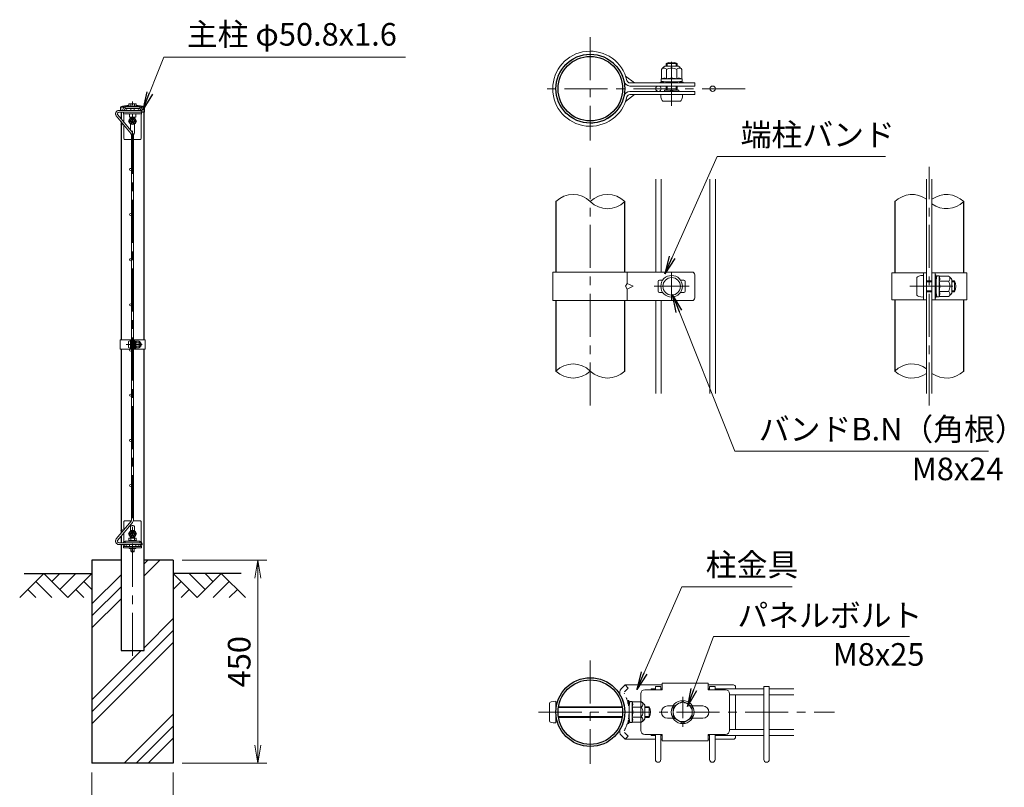
# Model space of a CAD drawing. Units: millimetres. Extents: x 0 to 8400, y 0 to 5940.
# Drawn here: x 4027 to 6205, y 2561 to 4260 of the extents above; entities that cross this region are included whole.
import ezdxf

# ---------------------------------------------------------------- set-up
doc = ezdxf.new("R2010")
doc.units = ezdxf.units.MM
doc.header["$LTSCALE"] = 3
doc.header["$MEASUREMENT"] = 0
doc.header["$PDMODE"] = 35
doc.linetypes.add('CENTER', pattern=[50.8, 31.75, -6.35, 6.35, -6.35])
doc.linetypes.add('DASHED', pattern=[19.05, 12.7, -6.35])
for name, color, linetype in [('D-BGD', 7, 'Continuous'), ('D-STR1', 1, 'Continuous'), ('D-STR4', 7, 'Continuous')]:
    doc.layers.add(name, color=color, linetype=linetype)
for name, color, linetype, lineweight in [('D-BMK', 2, 'CENTER', 13), ('D-DCR-HCH', 7, 'Continuous', 13), ('D-STR-DIM', 7, 'Continuous', 13), ('D-STR-TXT', 7, 'Continuous', 13), ('D-STR2', 7, 'Continuous', 13), ('D-STR3', 3, 'Continuous', 13)]:
    doc.layers.add(name, color=color, linetype=linetype, lineweight=lineweight)
doc.styles.add('ゴシック', font='txt')
doc.dimstyles.new('STYLE', dxfattribs={"dimscale": 20, "dimtxt": 2.5, "dimasz": 2, "dimexe": 1, "dimexo": 1, "dimgap": 0.8, "dimtad": 1, "dimdsep": 46, "dimtxsty": 'ゴシック', "dimblk": 'OPEN', "dimcen": 1e-08, "dimclrd": 256, "dimclre": 256, "dimclrt": 256, "dimadec": 0, "dimazin": 2, "dimtfac": 1, "dimtmove": 2, "dimatfit": 3, "dimldrblk": 'OPEN', "dimfxl": 0, "dimtolj": 1, "dimtzin": 0, "dimlwd": -1, "dimlwe": -1, "dimarcsym": 0})

# ---------------------------------------------------------------- blocks, each defined once
blk = doc.blocks.new('_Open')
at = {"color": 0, "linetype": 'ByBlock', "lineweight": -2}
for p, q in [((-1, 0.167), (0, 0)), ((-1, -0.167), (0, 0)), ((0, 0), (-1, 0))]:
    blk.add_line(p, q, dxfattribs=at)
blk = doc.blocks.new('*D4')
at = {"layer": 'D-STR-DIM'}
for p, q in [((4186.5, 2594), (4186.5, 2447.3)), ((4366.5, 2594), (4366.5, 2447.3)), ((4226.5, 2467.3), (4326.5, 2467.3))]:
    blk.add_line(p, q, dxfattribs=at)
at = {"layer": 'Defpoints', "color": 0}
for p in [(4186.5, 2614), (4366.5, 2614), (4366.5, 2467.3)]:
    blk.add_point(p, dxfattribs=at)
at = {"layer": 'D-STR-DIM', "xscale": 40, "yscale": 40, "zscale": 40, "rotation": 180}
blk.add_blockref('_Open', (4186.5, 2467.3), dxfattribs=at)
at = {"layer": 'D-STR-DIM', "xscale": 40, "yscale": 40, "zscale": 40}
blk.add_blockref('_Open', (4366.5, 2467.3), dxfattribs=at)
at = {"layer": 'D-STR-DIM', "insert": (4276.5, 2508.3), "char_height": 50, "attachment_point": 5, "style": 'ゴシック'}
blk.add_mtext('\\A1;180', dxfattribs=at)
blk = doc.blocks.new('*D5')
at = {"layer": 'D-STR-DIM'}
for p, q in [((4386.5, 3064), (4573.5, 3064)), ((4553.5, 2654), (4553.5, 3024)), ((4386.5, 2614), (4573.5, 2614))]:
    blk.add_line(p, q, dxfattribs=at)
at = {"layer": 'Defpoints', "color": 0}
for p in [(4366.5, 3064), (4553.5, 3064), (4366.5, 2614)]:
    blk.add_point(p, dxfattribs=at)
at = {"layer": 'D-STR-DIM', "xscale": 40, "yscale": 40, "zscale": 40}
for p, rotation in [((4553.5, 3064), 90), ((4553.5, 2614), 270)]:
    blk.add_blockref('_Open', p, dxfattribs=dict(at, rotation=rotation))
at = {"layer": 'D-STR-DIM', "insert": (4512.5, 2839), "char_height": 50, "attachment_point": 5, "rotation": 90, "style": 'ゴシック'}
blk.add_mtext('\\A1;450', dxfattribs=at)

msp = doc.modelspace()

# ---------------------------------------------------------------- hatches: boundary and pattern name
at = {"layer": 'D-DCR-HCH'}
h = msp.add_hatch(dxfattribs=at)
h.set_pattern_fill('PLAST', color=256, scale=600, angle=45)
h.paths.add_polyline_path([(4366.528, 3063.98), (4301.928, 3063.98), (4301.928, 2863.98), (4251.128, 2863.98), (4251.128, 3063.98), (4186.528, 3063.98), (4186.528, 2613.98), (4366.528, 2613.98)])

# ---------------------------------------------------------------- linework, layer by layer
at = {"layer": 'D-BGD'}
for p, q in [((4036.528, 3033.98), (4186.528, 3033.98)), ((4516.528, 3033.98), (4366.528, 3033.98))]:
    msp.add_line(p, q, dxfattribs=at)
at = {"layer": 'D-BMK'}
for p, q in [((5289.318, 4221.871), (5289.318, 3993.271)), ((5469.317, 4071.786), (5469.318, 4176.252)), ((5469.318, 4069.492), (5469.318, 4173.957)), ((5632.218, 4107.571), (5175.018, 4107.571)), ((4276.528, 2851.98), (4276.528, 4078.98)), ((4266.838, 4035.98), (4286.218, 4035.98)), ((5289.318, 3405.887), (5289.318, 3932.387)), ((6039.321, 3405.887), (6039.321, 3934.255)), ((5469.318, 3700.071), (5469.318, 3640.071)), ((5430.318, 3670.071), (5508.318, 3670.071)), ((5996.061, 3670.071), (6103.281, 3670.071)), ((4262.108, 3541.23), (4297.848, 3541.23)), ((4266.838, 3121.98), (4286.218, 3121.98)), ((5289.318, 2841.722), (5289.318, 2613.122)), ((5175.018, 2727.422), (5829.318, 2727.422))]:
    msp.add_line(p, q, dxfattribs=at)
at = {"layer": 'D-BMK', "ltscale": 0.5}
msp.add_line((5493.745, 2761.546), (5493.745, 2693.297), dxfattribs=at)
at = {"layer": 'D-DCR-HCH'}
for p, q in [((4080.104, 3033.98), (4026.892, 2980.768)), ((4080.104, 3033.98), (4133.316, 2980.768)), ((4097.842, 3016.242), (4115.579, 3033.98)), ((4115.579, 2998.505), (4151.054, 3033.98)), ((4133.316, 2980.768), (4186.528, 3033.98)), ((4419.74, 2980.768), (4366.528, 3033.98)), ((4437.478, 2998.505), (4402.003, 3033.98)), ((4472.952, 3033.98), (4419.74, 2980.768)), ((4455.308, 3016.15), (4437.478, 3033.98)), ((4472.952, 3033.98), (4526.164, 2980.768)), ((4062.367, 3016.242), (4098.004, 2980.768)), ((4168.791, 3016.242), (4186.528, 2998.586)), ((4384.266, 3016.242), (4366.528, 2998.586)), ((4490.69, 3016.242), (4455.052, 2980.768)), ((4044.63, 2998.505), (4062.448, 2980.768)), ((4151.054, 2998.505), (4168.872, 2980.768)), ((4402.003, 2998.505), (4384.184, 2980.768)), ((4508.427, 2998.505), (4490.608, 2980.768))]:
    msp.add_line(p, q, dxfattribs=at)
at = {"layer": 'D-STR-DIM'}
for centre, start, end in [((5251.218, 3819.229), 45.181459, 134.818541), ((5327.418, 3819.229), 45.181459, 134.818541), ((5327.418, 3895.913), 225.181459, 314.818541), ((6001.221, 3819.229), 53.568478, 134.818541), ((6077.421, 3819.229), 45.181459, 126.431522), ((6077.421, 3895.913), 233.568478, 314.818541), ((5251.218, 3444.229), 45.181459, 134.818541), ((6001.221, 3444.229), 53.568478, 134.818541), ((5251.218, 3520.913), 225.181459, 314.818541), ((5327.418, 3520.913), 225.181459, 314.818541), ((6001.221, 3520.913), 225.181459, 306.431522), ((6077.421, 3520.913), 233.568478, 314.818541)]:
    msp.add_arc(centre, 54.053, start, end, dxfattribs=at)
at = {"layer": 'D-STR1'}
for p, q in [((4258.644, 4066.98), (4249.928, 4066.98)), ((4249.928, 4066.98), (4249.928, 4059.48)), ((4251.128, 4055.48), (4251.128, 4040.862)), ((4303.128, 4066.98), (4294.413, 4066.98)), ((4303.128, 4055.98), (4295.528, 4055.98)), ((4301.928, 3551.23), (4301.928, 4055.98)), ((4303.128, 4055.98), (4303.128, 4066.98)), ((4251.128, 4034.639), (4251.128, 3551.23)), ((5213.118, 3857.571), (5213.118, 3701.571)), ((5365.518, 3701.571), (5365.518, 3857.571)), ((5963.121, 3857.571), (5963.121, 3700.071)), ((6115.521, 3700.071), (6115.521, 3857.571)), ((5213.118, 3638.571), (5213.118, 3482.571)), ((5365.518, 3482.571), (5365.518, 3638.571)), ((5963.121, 3640.071), (5963.121, 3482.571)), ((6115.521, 3482.571), (6115.521, 3640.071)), ((4251.128, 3531.23), (4251.128, 3123.321)), ((4301.928, 2863.98), (4301.928, 3531.23)), ((4251.128, 3117.098), (4251.128, 3102.48)), ((4251.128, 3098.48), (4251.128, 2863.98)), ((4251.128, 2863.98), (4301.928, 2863.98))]:
    msp.add_line(p, q, dxfattribs=at)
for centre, radius in [((5289.318, 4107.571), 76.2), ((5289.318, 4107.571), 71.4), ((5289.318, 2727.422), 76.2), ((5289.318, 2727.422), 71.4)]:
    msp.add_circle(centre, radius, dxfattribs=at)
for start, end in [(93.889017, 102.869478), (77.130522, 86.110983)]:
    msp.add_arc((4276.528, 3950.553), 119.427, start, end, dxfattribs=at)
at = {"layer": 'D-STR2'}
for p, q in [((4295.528, 4059.48), (4246.368, 4059.48)), ((4295.528, 4055.48), (4246.368, 4055.48)), ((4295.528, 4055.48), (4295.528, 4059.48)), ((4273.592, 4007.867), (4240.623, 4047.159)), ((4276.657, 4010.438), (4243.687, 4049.73)), ((4274.528, 4005.296), (4274.528, 3152.664)), ((4278.528, 4005.296), (4278.528, 3152.664)), ((5434.068, 3701.571), (5434.068, 3907.571)), ((5446.068, 3701.571), (5446.068, 3907.571)), ((5554.068, 3432.571), (5554.068, 3907.571)), ((5566.068, 3432.571), (5566.068, 3907.571)), ((6033.321, 3907.571), (6033.321, 3432.571)), ((6045.321, 3907.571), (6045.321, 3432.571)), ((5434.068, 3432.571), (5434.068, 3638.571)), ((5446.068, 3432.571), (5446.068, 3638.571)), ((4273.592, 3150.092), (4240.623, 3110.801)), ((4276.657, 3147.521), (4243.687, 3108.229)), ((4295.528, 3102.48), (4246.368, 3102.48)), ((4295.528, 3098.48), (4246.368, 3098.48)), ((4295.528, 3102.48), (4295.528, 3098.48)), ((5424.318, 2779.172), (5433.318, 2779.172)), ((5424.318, 2776.922), (5424.318, 2779.172)), ((5433.318, 2784.422), (5445.318, 2784.422)), ((5433.318, 2784.422), (5433.318, 2776.922)), ((5445.318, 2784.422), (5445.318, 2776.922)), ((5445.318, 2779.172), (5448.318, 2779.172)), ((5550.318, 2779.172), (5553.318, 2779.172)), ((5553.318, 2784.422), (5565.318, 2784.422)), ((5553.318, 2784.422), (5553.318, 2776.922)), ((5565.318, 2784.422), (5565.318, 2776.922)), ((5565.318, 2779.172), (5673.318, 2779.172)), ((5673.318, 2784.422), (5685.318, 2784.422)), ((5673.318, 2784.422), (5673.318, 2622.422)), ((5685.318, 2784.422), (5685.318, 2622.422)), ((5685.318, 2779.172), (5739.318, 2779.172)), ((5597.568, 2765.672), (5673.318, 2765.672)), ((5685.318, 2765.672), (5739.318, 2765.672)), ((5597.568, 2689.172), (5673.318, 2689.172)), ((5685.318, 2689.172), (5739.318, 2689.172)), ((5424.318, 2677.922), (5424.318, 2675.672)), ((5424.318, 2675.672), (5433.318, 2675.672)), ((5433.318, 2677.922), (5433.318, 2622.422)), ((5445.318, 2677.922), (5445.318, 2622.422)), ((5445.318, 2675.672), (5448.318, 2675.672)), ((5550.318, 2675.672), (5553.318, 2675.672)), ((5553.318, 2677.922), (5553.318, 2622.422)), ((5565.318, 2677.922), (5565.318, 2622.422)), ((5565.318, 2675.672), (5673.318, 2675.672)), ((5685.318, 2675.672), (5739.318, 2675.672))]:
    msp.add_line(p, q, dxfattribs=at)
for centre, radius in [((5440.068, 4107.571), 6), ((5560.068, 4107.571), 6), ((4261.528, 4061.73), 2.25), ((4291.528, 4061.73), 2.25), ((4252.94, 4028.98), 2.25), ((4272.278, 3928.98), 2.25), ((4272.278, 3828.98), 2.25), ((4272.278, 3728.98), 2.25), ((4272.278, 3628.98), 2.25), ((4272.278, 3528.98), 2.25), ((4272.278, 3428.98), 2.25), ((4272.278, 3328.98), 2.25), ((4272.278, 3228.98), 2.25), ((4252.94, 3128.98), 2.25), ((4261.528, 3096.23), 2.25), ((4291.528, 3096.23), 2.25)]:
    msp.add_circle(centre, radius, dxfattribs=at)
for centre, radius, start, end in [((4246.368, 4051.98), 7.5, 90, 220), ((4246.368, 4051.98), 3.5, 90, 220), ((4270.528, 4005.296), 8, 0, 40), ((4270.528, 4005.296), 4, 0, 40), ((4270.528, 3152.664), 4, 320, 0), ((4270.528, 3152.664), 8, 320, 0), ((4246.368, 3105.98), 7.5, 140, 270), ((4246.368, 3105.98), 3.5, 140, 270), ((5439.318, 2622.422), 6, 180, 0), ((5559.318, 2622.422), 6, 180, 0), ((5679.318, 2622.422), 6, 180, 0)]:
    msp.add_arc(centre, radius, start, end, dxfattribs=at)
at = {"layer": 'D-STR3'}
for p, q in [((5457.318, 4157.371), (5457.318, 4163.671)), ((5457.318, 4163.671), (5481.318, 4163.671)), ((5459.349, 4157.371), (5459.349, 4164.642)), ((5479.287, 4157.371), (5479.287, 4164.641)), ((5481.318, 4157.371), (5481.318, 4163.671)), ((5446.802, 4149.854), (5446.802, 4129.765)), ((5454.318, 4157.371), (5484.318, 4157.371)), ((5458.06, 4149.854), (5458.06, 4129.468)), ((5480.577, 4149.854), (5480.577, 4129.468)), ((5491.835, 4149.854), (5491.835, 4129.765)), ((5367.537, 4135.632), (5387.214, 4120.471)), ((5377.113, 4120.471), (5520.32, 4120.471)), ((5443.818, 4121.971), (5448.138, 4121.971)), ((5443.818, 4121.971), (5443.818, 4120.471)), ((5443.818, 4120.471), (5448.138, 4120.471)), ((5446.068, 4129.339), (5446.068, 4124.333)), ((5469.318, 4129.468), (5446.143, 4129.468)), ((5446.802, 4129.765), (5446.291, 4129.629)), ((5455.818, 4122.871), (5446.332, 4124.036)), ((5449.009, 4122.25), (5450.75, 4123.493)), ((5449.881, 4121.03), (5452.908, 4123.192)), ((5455.818, 4122.871), (5482.818, 4122.871)), ((5469.318, 4129.468), (5492.494, 4129.468)), ((5482.818, 4122.871), (5492.305, 4124.036)), ((5488.755, 4121.03), (5485.729, 4123.192)), ((5489.627, 4122.25), (5487.887, 4123.493)), ((5490.499, 4121.971), (5494.818, 4121.971)), ((5490.499, 4120.471), (5494.818, 4120.471)), ((5492.568, 4129.27), (5492.568, 4124.333)), ((5494.818, 4121.971), (5494.818, 4120.471)), ((5520.353, 4120.471), (5520.32, 4113.571)), ((5377.113, 4113.571), (5520.32, 4113.571)), ((5377.113, 4101.571), (5520.32, 4101.571)), ((5453.363, 4104.529), (5485.273, 4104.529)), ((5453.363, 4104.529), (5453.363, 4101.529)), ((5457.318, 4104.529), (5457.318, 4113.613)), ((5459.349, 4104.529), (5459.349, 4113.613)), ((5466.136, 4104.529), (5468.682, 4101.529)), ((5469.955, 4101.529), (5472.5, 4104.529)), ((5479.287, 4104.529), (5479.287, 4113.613)), ((5481.318, 4104.529), (5481.318, 4113.613)), ((5485.273, 4104.529), (5485.273, 4101.529)), ((5520.353, 4094.671), (5520.32, 4101.571)), ((4282.762, 4074.28), (4270.416, 4074.28)), ((5367.537, 4079.51), (5387.214, 4094.671)), ((5377.113, 4094.671), (5520.32, 4094.671)), ((5445.318, 4094.671), (5493.318, 4094.671)), ((5449.818, 4080.271), (5488.818, 4080.271)), ((4255.278, 4061.48), (4255.278, 4059.48)), ((4296.528, 4055.48), (4256.528, 4055.48)), ((4256.528, 4055.48), (4256.528, 4052.28)), ((4256.528, 4052.28), (4257.528, 4049.08)), ((4296.528, 4052.28), (4256.528, 4052.28)), ((4258.478, 4061.48), (4258.478, 4059.48)), ((4293.028, 4067.18), (4260.028, 4067.18)), ((4260.028, 4067.18), (4260.028, 4063.98)), ((4293.028, 4063.98), (4260.028, 4063.98)), ((4268.028, 4068.78), (4285.028, 4068.78)), ((4268.028, 4067.18), (4268.028, 4068.78)), ((4285.028, 4067.18), (4268.028, 4067.18)), ((4268.428, 4073.28), (4268.428, 4068.78)), ((4284.628, 4068.78), (4268.428, 4068.78)), ((4269.528, 4052.28), (4269.528, 4044.48)), ((4272.478, 4073.28), (4272.478, 4068.78)), ((4272.528, 4063.98), (4272.528, 4059.48)), ((4280.528, 4063.98), (4280.528, 4059.48)), ((4280.578, 4073.28), (4280.578, 4068.78)), ((4283.528, 4052.28), (4283.528, 4044.48)), ((4284.628, 4073.28), (4284.628, 4068.78)), ((4285.028, 4068.78), (4285.028, 4067.18)), ((4293.028, 4067.18), (4293.028, 4063.98)), ((4294.578, 4061.48), (4294.578, 4059.48)), ((4295.528, 4059.18), (4297.778, 4059.18)), ((4296.528, 4052.28), (4295.528, 4049.08)), ((4296.528, 4055.48), (4296.528, 4052.28)), ((4297.778, 4061.48), (4297.778, 4059.18)), ((4257.528, 4049.08), (4257.528, 4033.234)), ((4269.528, 4044.48), (4283.528, 4044.48)), ((4276.528, 4043.485), (4270.028, 4039.732)), ((4270.028, 4039.732), (4270.028, 4032.227)), ((4270.028, 4032.227), (4276.528, 4028.474)), ((4273.205, 4043.78), (4272.81, 4044.48)), ((4273.205, 4044.48), (4273.205, 4043.78)), ((4279.851, 4043.78), (4273.205, 4043.78)), ((4283.028, 4039.732), (4276.528, 4043.485)), ((4276.528, 4028.474), (4283.028, 4032.227)), ((4279.851, 4044.48), (4279.851, 4043.78)), ((4280.246, 4044.48), (4279.851, 4043.78)), ((4283.028, 4032.227), (4283.028, 4039.732)), ((4295.528, 4049.08), (4295.528, 3996.98)), ((4257.528, 4027.012), (4257.528, 3996.98)), ((4272.028, 4029.67), (4272.028, 4015.954)), ((4281.028, 4029.67), (4281.028, 4009.98)), ((4274.528, 3995.48), (4259.028, 3995.48)), ((4294.028, 3995.48), (4278.528, 3995.48)), ((5206.218, 3701.571), (5514.285, 3701.571)), ((5206.218, 3701.571), (5206.218, 3638.571)), ((5371.02, 3701.571), (5371.02, 3676.071)), ((5442.318, 3683.571), (5449.475, 3683.571)), ((5489.161, 3683.571), (5496.318, 3683.571)), ((5520.285, 3695.571), (5520.285, 3644.571)), ((5956.221, 3700.071), (6033.321, 3700.071)), ((5956.221, 3700.071), (5956.221, 3640.071)), ((6012.021, 3689.571), (6012.021, 3650.571)), ((6026.421, 3640.071), (6026.421, 3700.071)), ((6026.421, 3694.071), (6026.421, 3646.071)), ((6033.321, 3640.071), (6033.321, 3700.071)), ((6033.321, 3682.071), (6045.321, 3682.071)), ((6045.321, 3640.071), (6045.321, 3700.071)), ((6045.321, 3700.071), (6122.421, 3700.071)), ((6052.221, 3640.071), (6052.221, 3700.071)), ((6052.221, 3695.571), (6052.221, 3691.252)), ((6053.721, 3695.571), (6052.221, 3695.571)), ((6052.221, 3682.071), (6054.621, 3682.071)), ((6052.78, 3689.508), (6054.942, 3686.481)), ((6053.721, 3695.571), (6053.721, 3691.252)), ((6054.001, 3690.38), (6055.244, 3688.64)), ((6054.621, 3683.571), (6055.786, 3693.057)), ((6054.621, 3683.571), (6054.621, 3656.571)), ((6061.089, 3693.321), (6056.084, 3693.321)), ((6061.218, 3670.071), (6061.218, 3693.246)), ((6061.516, 3692.588), (6061.379, 3693.099)), ((6081.605, 3692.588), (6061.516, 3692.588)), ((6089.121, 3685.071), (6089.121, 3655.071)), ((6089.121, 3682.071), (6095.421, 3682.071)), ((6095.421, 3682.071), (6095.421, 3658.071)), ((6122.421, 3700.071), (6122.421, 3640.071)), ((5371.02, 3676.071), (5367.537, 3670.071)), ((5367.537, 3670.071), (5371.02, 3664.071)), ((5384.174, 3670.071), (5371.02, 3676.071)), ((5371.02, 3664.071), (5384.174, 3670.071)), ((5371.02, 3664.071), (5371.02, 3638.571)), ((5439.318, 3680.571), (5439.318, 3659.571)), ((5499.318, 3680.571), (5499.318, 3659.571)), ((6033.321, 3680.04), (6045.321, 3680.04)), ((6033.321, 3660.102), (6045.321, 3660.102)), ((6052.221, 3680.04), (6054.621, 3680.04)), ((6052.221, 3660.102), (6054.621, 3660.102)), ((6081.605, 3681.329), (6061.218, 3681.329)), ((6061.218, 3670.071), (6061.218, 3646.896)), ((6089.121, 3680.04), (6096.392, 3680.04)), ((6089.121, 3660.102), (6096.392, 3660.102)), ((5206.218, 3638.571), (5514.285, 3638.571)), ((5442.318, 3656.571), (5449.475, 3656.571)), ((5489.161, 3656.571), (5496.318, 3656.571)), ((5956.221, 3640.071), (6033.321, 3640.071)), ((6033.321, 3658.071), (6045.321, 3658.071)), ((6045.321, 3640.071), (6122.421, 3640.071)), ((6052.221, 3658.071), (6054.621, 3658.071)), ((6052.221, 3648.89), (6052.221, 3644.571)), ((6053.721, 3644.571), (6052.221, 3644.571)), ((6052.78, 3650.634), (6054.942, 3653.66)), ((6053.721, 3648.89), (6053.721, 3644.571)), ((6054.001, 3649.762), (6055.244, 3651.502)), ((6054.621, 3656.571), (6055.786, 3647.084)), ((6061.02, 3646.821), (6056.084, 3646.821)), ((6081.605, 3658.813), (6061.218, 3658.813)), ((6081.605, 3647.554), (6061.516, 3647.554)), ((6089.121, 3658.071), (6095.421, 3658.071)), ((4248.828, 3551.23), (4274.528, 3551.23)), ((4248.828, 3551.23), (4248.828, 3531.23)), ((4272.228, 3531.23), (4272.228, 3551.23)), ((4274.528, 3531.23), (4274.528, 3551.23)), ((4278.528, 3531.23), (4278.528, 3551.23)), ((4278.528, 3551.23), (4304.228, 3551.23)), ((4280.828, 3531.23), (4280.828, 3551.23)), ((4304.228, 3551.23), (4304.228, 3531.23)), ((4248.828, 3531.23), (4274.528, 3531.23)), ((4267.428, 3547.73), (4267.428, 3534.73)), ((4272.228, 3549.23), (4272.228, 3533.23)), ((4274.528, 3545.23), (4278.528, 3545.23)), ((4274.528, 3544.553), (4278.528, 3544.553)), ((4274.528, 3537.907), (4278.528, 3537.907)), ((4274.528, 3537.23), (4278.528, 3537.23)), ((4278.528, 3531.23), (4304.228, 3531.23)), ((4280.828, 3549.73), (4280.828, 3548.29)), ((4281.328, 3549.73), (4280.828, 3549.73)), ((4280.828, 3545.23), (4281.628, 3545.23)), ((4280.828, 3544.553), (4281.628, 3544.553)), ((4280.828, 3537.907), (4281.628, 3537.907)), ((4280.828, 3537.23), (4281.628, 3537.23)), ((4280.828, 3534.169), (4280.828, 3532.73)), ((4281.328, 3532.73), (4280.828, 3532.73)), ((4281.014, 3547.709), (4281.735, 3546.7)), ((4281.014, 3534.751), (4281.735, 3535.76)), ((4281.328, 3549.73), (4281.328, 3548.29)), ((4281.328, 3534.169), (4281.328, 3532.73)), ((4281.421, 3547.999), (4281.836, 3547.419)), ((4281.421, 3534.46), (4281.836, 3535.04)), ((4281.628, 3545.73), (4282.016, 3548.892)), ((4281.628, 3545.73), (4281.628, 3536.73)), ((4281.628, 3536.73), (4282.016, 3533.567)), ((4283.784, 3548.98), (4282.116, 3548.98)), ((4283.761, 3533.48), (4282.116, 3533.48)), ((4283.827, 3541.23), (4283.827, 3548.955)), ((4290.623, 3544.982), (4283.827, 3544.982)), ((4283.827, 3541.23), (4283.827, 3533.505)), ((4290.623, 3537.477), (4283.827, 3537.477)), ((4283.926, 3548.735), (4283.881, 3548.906)), ((4290.623, 3548.735), (4283.926, 3548.735)), ((4290.623, 3533.724), (4283.926, 3533.724)), ((4293.128, 3546.23), (4293.128, 3536.23)), ((4293.128, 3545.23), (4295.228, 3545.23)), ((4293.128, 3544.553), (4295.552, 3544.553)), ((4293.128, 3537.907), (4295.552, 3537.907)), ((4293.128, 3537.23), (4295.228, 3537.23)), ((4295.228, 3545.23), (4295.228, 3537.23)), ((4257.528, 3130.948), (4257.528, 3149.28)), ((4274.169, 3150.78), (4259.028, 3150.78)), ((4294.028, 3150.78), (4278.303, 3150.78)), ((4295.528, 3104.517), (4295.528, 3149.28)), ((4257.528, 3104.517), (4257.528, 3124.725)), ((4276.528, 3129.485), (4270.028, 3125.732)), ((4270.028, 3125.732), (4270.028, 3118.227)), ((4270.028, 3118.227), (4276.528, 3114.474)), ((4272.028, 3128.289), (4272.028, 3136.28)), ((4272.028, 3112.78), (4272.028, 3115.67)), ((4283.028, 3125.732), (4276.528, 3129.485)), ((4276.528, 3114.474), (4283.028, 3118.227)), ((4281.028, 3128.289), (4281.028, 3136.28)), ((4281.028, 3112.78), (4281.028, 3115.67)), ((4283.028, 3118.227), (4283.028, 3125.732)), ((4255.278, 3098.48), (4255.278, 3097.68)), ((4258.478, 3097.68), (4255.278, 3097.68)), ((4256.528, 3093.98), (4257.528, 3097.18)), ((4256.528, 3090.78), (4256.528, 3093.98)), ((4296.528, 3093.98), (4256.528, 3093.98)), ((4257.528, 3097.18), (4257.528, 3097.68)), ((4258.478, 3098.48), (4258.478, 3097.68)), ((4293.028, 3105.68), (4260.028, 3105.68)), ((4260.028, 3105.68), (4260.028, 3102.48)), ((4293.028, 3102.48), (4260.028, 3102.48)), ((4285.028, 3107.28), (4268.028, 3107.28)), ((4268.028, 3107.28), (4268.028, 3105.68)), ((4268.028, 3105.68), (4285.028, 3105.68)), ((4268.428, 3111.78), (4268.428, 3107.28)), ((4268.428, 3107.28), (4284.628, 3107.28)), ((4269.528, 3093.98), (4269.528, 3098.48)), ((4270.294, 3112.78), (4282.64, 3112.78)), ((4272.478, 3111.78), (4272.478, 3107.28)), ((4280.578, 3111.78), (4280.578, 3107.28)), ((4283.528, 3093.98), (4283.528, 3098.48)), ((4284.628, 3111.78), (4284.628, 3107.28)), ((4285.028, 3105.68), (4285.028, 3107.28)), ((4293.028, 3105.68), (4293.028, 3102.48)), ((4294.578, 3098.48), (4294.578, 3097.68)), ((4294.578, 3097.68), (4297.778, 3097.68)), ((4295.528, 3097.18), (4295.528, 3097.68)), ((4296.528, 3093.98), (4295.528, 3097.18)), ((4296.528, 3090.78), (4296.528, 3093.98)), ((4297.778, 3099.98), (4297.778, 3097.68)), ((4296.528, 3090.78), (4256.528, 3090.78)), ((4269.028, 3089.78), (4269.028, 3090.78)), ((4284.028, 3089.78), (4269.028, 3089.78)), ((4272.528, 3089.78), (4272.528, 3083.48)), ((4272.528, 3083.48), (4280.528, 3083.48)), ((4272.528, 3083.48), (4273.205, 3082.28)), ((4273.205, 3089.78), (4273.205, 3082.28)), ((4273.205, 3082.28), (4279.851, 3082.28)), ((4279.851, 3089.78), (4279.851, 3082.28)), ((4279.851, 3082.28), (4280.528, 3083.48)), ((4280.528, 3089.78), (4280.528, 3083.48)), ((4284.028, 3089.78), (4284.028, 3090.78)), ((5448.318, 2791.172), (5448.318, 2776.922)), ((5550.318, 2791.172), (5448.318, 2791.172)), ((5550.318, 2791.172), (5550.318, 2776.922)), ((5366.245, 2787.422), (5358.055, 2779.465)), ((5448.318, 2787.422), (5366.245, 2787.422)), ((5401.068, 2767.922), (5401.068, 2686.922)), ((5448.318, 2776.922), (5410.068, 2776.922)), ((5606.245, 2787.422), (5550.318, 2787.422)), ((5588.568, 2776.922), (5550.318, 2776.922)), ((5597.568, 2767.922), (5597.568, 2686.922)), ((5610.745, 2782.922), (5610.745, 2779.172)), ((5198.718, 2746.922), (5198.718, 2707.922)), ((5213.118, 2751.422), (5213.118, 2703.422)), ((5372.885, 2752.922), (5372.885, 2748.602)), ((5374.385, 2752.922), (5372.885, 2752.922)), ((5373.444, 2746.859), (5375.606, 2743.832)), ((5374.385, 2752.922), (5374.385, 2748.602)), ((5374.665, 2747.731), (5375.908, 2745.99)), ((5375.285, 2740.922), (5376.45, 2750.408)), ((5381.753, 2750.672), (5376.748, 2750.672)), ((5381.883, 2727.422), (5381.883, 2750.597)), ((5382.18, 2749.938), (5382.043, 2750.449)), ((5402.269, 2749.938), (5382.18, 2749.938)), ((5610.745, 2765.672), (5610.745, 2689.172)), ((5218.618, 2737.391), (5360.019, 2737.391)), ((5218.934, 2739.422), (5359.703, 2739.422)), ((5374.263, 2739.422), (5375.285, 2739.422)), ((5374.529, 2737.391), (5375.285, 2737.391)), ((5375.285, 2740.922), (5375.285, 2713.922)), ((5402.269, 2738.68), (5381.883, 2738.68)), ((5381.883, 2727.422), (5381.883, 2704.246)), ((5409.785, 2742.422), (5409.785, 2712.422)), ((5409.785, 2739.422), (5419.495, 2739.422)), ((5409.785, 2737.391), (5420.465, 2737.391)), ((5419.495, 2739.422), (5419.495, 2715.422)), ((5472.111, 2740.922), (5460.318, 2740.922)), ((5538.318, 2740.922), (5515.378, 2740.922)), ((5218.618, 2717.453), (5360.019, 2717.453)), ((5218.934, 2715.422), (5359.703, 2715.422)), ((5372.885, 2706.241), (5372.885, 2701.922)), ((5374.385, 2701.922), (5372.885, 2701.922)), ((5373.444, 2707.985), (5375.606, 2711.011)), ((5374.263, 2715.422), (5375.285, 2715.422)), ((5374.385, 2706.241), (5374.385, 2701.922)), ((5374.529, 2717.453), (5375.285, 2717.453)), ((5374.665, 2707.113), (5375.908, 2708.853)), ((5375.285, 2713.922), (5376.45, 2704.435)), ((5381.684, 2704.172), (5376.748, 2704.172)), ((5402.269, 2716.163), (5381.883, 2716.163)), ((5402.269, 2704.905), (5382.18, 2704.905)), ((5409.785, 2717.453), (5420.465, 2717.453)), ((5409.785, 2715.422), (5419.495, 2715.422)), ((5472.111, 2713.922), (5460.318, 2713.922)), ((5538.318, 2713.922), (5515.378, 2713.922)), ((5366.245, 2667.422), (5358.055, 2675.379)), ((5433.318, 2667.422), (5366.245, 2667.422)), ((5448.318, 2677.922), (5410.068, 2677.922)), ((5448.318, 2667.422), (5445.318, 2667.422)), ((5448.318, 2677.922), (5448.318, 2663.672)), ((5550.318, 2663.672), (5448.318, 2663.672)), ((5588.568, 2677.922), (5550.318, 2677.922)), ((5550.318, 2677.922), (5550.318, 2663.672)), ((5553.318, 2667.422), (5550.318, 2667.422)), ((5606.245, 2667.422), (5565.318, 2667.422)), ((5610.745, 2675.672), (5610.745, 2671.922))]:
    msp.add_line(p, q, dxfattribs=at)
at = {"layer": 'D-STR3', "linetype": 'DASHED', "ltscale": 0.5}
for p, q in [((5372.934, 2780.536), (5364.745, 2772.579)), ((5372.885, 2780.489), (5366.245, 2787.422)), ((5372.934, 2674.307), (5364.745, 2682.264)), ((5372.885, 2674.355), (5366.245, 2667.422))]:
    msp.add_line(p, q, dxfattribs=at)
at = {"layer": 'D-STR3'}
msp.add_lwpolyline([(5493.745, 2751.722), (5514.789, 2739.572), (5514.789, 2715.272), (5493.745, 2703.122), (5472.7, 2715.272), (5472.7, 2739.572)], close=True, dxfattribs=at)
for centre, radius in [((4276.528, 4035.98), 7.75), ((4276.528, 4035.98), 5), ((4276.528, 4035.98), 4.15), ((4276.528, 4035.98), 3.65), ((5469.318, 3670.071), 24), ((5469.318, 3670.071), 19.5), ((4276.528, 3121.98), 7.75), ((4276.528, 3121.98), 5), ((4276.528, 3121.98), 4.15), ((4276.528, 3121.98), 3.65), ((5493.745, 2727.422), 25.5), ((5493.745, 2727.422), 21.103)]:
    msp.add_circle(centre, radius, dxfattribs=at)
for centre, radius, start, end in [((5289.318, 4107.571), 83.1, 12.709033, 347.290967), ((5289.318, 4107.571), 76.2, 12.709033, 347.290967), ((5469.318, 4141.171), 25.5, 61.927513, 118.072487), ((5467.084, 4137.048), 24, 122.134626, 147.683146), ((5452.431, 4146.804), 6.403, 28.453089, 151.546911), ((5469.318, 4132.58), 20.619, 90, 123.093479), ((5469.318, 4132.58), 20.619, 56.906521, 90), ((5486.206, 4146.804), 6.403, 28.453089, 151.546911), ((5471.552, 4137.048), 24, 32.316854, 57.865374), ((5377.113, 4127.371), 13.8, 192.709033, 270), ((5377.113, 4127.371), 6.9, 192.709033, 270), ((5446.368, 4129.339), 0.3, 105, 180), ((5446.368, 4124.333), 0.3, 180, 263), ((5452.434, 4114.822), 15.969, 69.373217, 112.775601), ((5448.138, 4123.471), 1.5, 270, 305.537678), ((5448.138, 4123.471), 3, 270, 305.537678), ((5453.78, 4121.971), 1.5, 123.433728, 125.537678), ((5469.318, 4067.199), 63.574, 90, 100.200306), ((5469.318, 4067.199), 63.574, 79.799694, 90), ((5486.202, 4114.822), 15.969, 67.224399, 110.626783), ((5484.857, 4121.971), 1.5, 54.462322, 56.566272), ((5490.499, 4123.471), 3, 234.462322, 270), ((5490.499, 4123.471), 1.5, 234.462322, 270), ((5492.268, 4124.333), 0.3, 277, 0), ((5492.268, 4129.27), 0.3, 0, 67.224399), ((5377.113, 4087.771), 13.8, 90, 167.290967), ((4270.453, 4071.73), 2.55, 37.425054, 142.574946), ((4276.528, 4065.578), 8.701, 62.260627, 117.739373), ((4282.603, 4071.742), 2.543, 37.210895, 142.789105), ((5377.113, 4087.771), 6.9, 90, 167.290967), ((4260.978, 4061.48), 5.7, 99.594068, 180), ((4260.978, 4061.48), 2.5, 90, 180), ((4292.078, 4061.48), 2.5, 0, 90), ((4292.078, 4061.48), 5.7, 0, 80.405932), ((4276.528, 4040.98), 4.5, 139.149657, 160.781797), ((4276.528, 4040.98), 4.5, 19.218203, 40.850343), ((4276.528, 4009.98), 4.5, 183.278245, 242.775907), ((4276.528, 4009.98), 4.5, 296.023846, 0), ((4259.028, 3996.98), 1.5, 180, 270), ((4294.028, 3996.98), 1.5, 270, 0), ((5442.318, 3680.571), 3, 90, 180), ((5496.318, 3680.571), 3, 0, 90), ((5514.285, 3695.571), 6, 0, 90), ((6055.221, 3691.252), 3, 180, 215.537678), ((6055.221, 3691.252), 1.5, 180, 215.537678), ((6053.721, 3685.61), 1.5, 33.433728, 35.537678), ((6056.084, 3693.021), 0.3, 90, 173), ((6061.089, 3693.021), 0.3, 15, 90), ((6046.573, 3686.955), 15.969, 339.373217, 22.775601), ((6078.554, 3686.958), 6.403, 298.453089, 61.546911), ((6068.798, 3672.305), 24, 32.134626, 57.683146), ((6072.921, 3670.071), 25.5, 331.927513, 28.072487), ((5998.949, 3670.071), 63.574, 0, 10.200306), ((5998.949, 3670.071), 63.574, 349.799694, 0), ((6064.33, 3670.071), 20.619, 0, 33.093479), ((6064.33, 3670.071), 20.619, 326.906521, 0), ((5442.318, 3659.571), 3, 180, 270), ((5496.318, 3659.571), 3, 270, 0), ((5514.285, 3644.571), 6, 270, 0), ((6055.221, 3648.89), 3, 144.462322, 180), ((6055.221, 3648.89), 1.5, 144.462322, 180), ((6053.721, 3654.532), 1.5, 324.462322, 326.566272), ((6056.084, 3647.121), 0.3, 187, 270), ((6061.02, 3647.121), 0.3, 270, 337.224399), ((6046.573, 3653.187), 15.969, 337.224399, 20.626783), ((6078.554, 3653.183), 6.403, 298.453089, 61.546911), ((6068.798, 3667.837), 24, 302.316854, 327.865374), ((4281.828, 3548.29), 1, 180, 215.537678), ((4281.828, 3534.169), 1, 144.462322, 180), ((4281.828, 3548.29), 0.5, 180, 215.537678), ((4281.828, 3534.169), 0.5, 144.462322, 180), ((4281.328, 3546.409), 0.5, 33.433728, 35.537678), ((4281.328, 3536.05), 0.5, 324.462322, 326.566272), ((4282.116, 3548.88), 0.1, 90, 173), ((4282.116, 3533.58), 0.1, 187, 270), ((4283.761, 3533.58), 0.1, 270, 337.224399), ((4283.784, 3548.88), 0.1, 15, 90), ((4278.945, 3546.858), 5.323, 339.373217, 22.775601), ((4278.945, 3535.602), 5.323, 337.224399, 20.626783), ((4263.071, 3541.23), 21.191, 0, 10.200306), ((4263.071, 3541.23), 21.191, 349.799694, 0), ((4289.606, 3546.859), 2.134, 298.453089, 61.546911), ((4284.864, 3541.23), 6.873, 0, 33.093479), ((4284.864, 3541.23), 6.873, 326.906521, 0), ((4289.606, 3535.601), 2.134, 298.453089, 61.546911), ((4286.354, 3541.974), 8, 32.134626, 57.683146), ((4286.354, 3540.485), 8, 302.316854, 327.865374), ((4287.728, 3541.23), 8.5, 331.927513, 28.072487), ((4259.028, 3149.28), 1.5, 90, 180), ((4276.528, 3136.28), 4.5, 0, 180), ((4294.028, 3149.28), 1.5, 0, 90), ((4260.978, 3099.98), 5.7, 99.594068, 153.985634), ((4270.453, 3110.242), 2.543, 37.210895, 142.789105), ((4276.528, 3104.078), 8.701, 62.260627, 117.739373), ((4282.603, 3110.23), 2.55, 37.425054, 142.574946), ((4292.078, 3099.98), 5.7, 0, 80.405932), ((5366.835, 2770.428), 12.6, 134.173787, 209.402071), ((5410.068, 2767.922), 9, 90, 180), ((5588.568, 2767.922), 9, 0, 90), ((5606.245, 2782.922), 4.5, 0, 90), ((5290.518, 2727.422), 75, 330.597929, 29.402071), ((5375.885, 2748.602), 3, 180, 215.537678), ((5375.885, 2748.602), 1.5, 180, 215.537678), ((5376.748, 2750.372), 0.3, 90, 173), ((5381.753, 2750.372), 0.3, 15, 90), ((5367.237, 2744.306), 15.969, 339.373217, 22.775601), ((5399.218, 2744.309), 6.403, 298.453089, 61.546911), ((5389.462, 2729.656), 24, 32.134626, 57.683146), ((5374.385, 2742.96), 1.5, 33.433728, 35.537678), ((5319.613, 2727.422), 63.574, 0, 10.200306), ((5319.613, 2727.422), 63.574, 349.799694, 0), ((5384.994, 2727.422), 20.619, 0, 33.093479), ((5384.994, 2727.422), 20.619, 326.906521, 0), ((5396.995, 2727.422), 25.5, 331.927513, 28.072487), ((5460.318, 2727.422), 13.5, 90, 270), ((5538.318, 2727.422), 13.5, 270, 90), ((5375.885, 2706.241), 3, 144.462322, 180), ((5375.885, 2706.241), 1.5, 144.462322, 180), ((5374.385, 2711.883), 1.5, 324.462322, 326.566272), ((5376.748, 2704.472), 0.3, 187, 270), ((5381.684, 2704.472), 0.3, 270, 337.224399), ((5367.237, 2710.538), 15.969, 337.224399, 20.626783), ((5399.218, 2710.534), 6.403, 298.453089, 61.546911), ((5389.462, 2725.188), 24, 302.316854, 327.865374), ((5366.835, 2684.416), 12.6, 150.597929, 225.826213), ((5410.068, 2686.922), 9, 180, 270), ((5588.568, 2686.922), 9, 270, 0), ((5606.245, 2671.922), 4.5, 270, 0)]:
    msp.add_arc(centre, radius, start, end, dxfattribs=at)
at = {"layer": 'D-STR3', "linetype": 'DASHED', "ltscale": 0.5}
msp.add_arc((5290.518, 2727.422), 84.6, 330.597929, 29.402071, dxfattribs=at)
at = {"layer": 'D-STR3'}
for centre, major_axis in [((5449.818, 4094.671), (0, 14.4)), ((6026.421, 3689.571), (14.4, 0)), ((4272.228, 3547.73), (4.8, 0)), ((5213.118, 2746.922), (14.4, 0))]:
    msp.add_ellipse(centre, major_axis=major_axis, ratio=0.3125, start_param=1.57079633, end_param=3.14159265, dxfattribs=at)
at = {"layer": 'D-STR3', "extrusion": (0, 0, -1)}
for centre, major_axis in [((5488.818, 4094.671), (0, 14.4)), ((6026.421, 3650.571), (14.4, 0)), ((4272.228, 3534.73), (4.8, 0)), ((5213.118, 2707.922), (14.4, 0))]:
    msp.add_ellipse(centre, major_axis=major_axis, ratio=0.3125, start_param=1.57079633, end_param=3.14159265, dxfattribs=at)
at = {"layer": 'D-STR4'}
for p, q in [((4186.528, 3063.98), (4186.528, 2613.98)), ((4251.128, 3063.98), (4186.528, 3063.98)), ((4366.528, 3063.98), (4301.928, 3063.98)), ((4366.528, 3063.98), (4366.528, 2613.98)), ((4366.528, 2613.98), (4186.528, 2613.98))]:
    msp.add_line(p, q, dxfattribs=at)

# ---------------------------------------------------------------- texts
at = {"layer": 'D-STR-TXT', "style": 'ゴシック'}
for s, p in [('主柱 φ50.8x1.6', (4396.658, 4202.972)), ('端柱バンド', (5621.959, 3980.74)), ('バンドB.N（角根）', (5662.128, 3328.846)), ('M8x24', (6000.529, 3240.811)), ('柱金具', (5544.894, 3028.593)), ('パネルボルト', (5614.77, 2916.64)), ('M8x25', (5825.76, 2830.129))]:
    msp.add_text(s, height=50, dxfattribs=at).set_placement(p)

# ---------------------------------------------------------------- dimensions: what is measured, and where the dimension line sits
at = {"layer": 'D-STR-DIM'}
dim = msp.add_linear_dim(base=(4553.511, 3063.98), p1=(4366.528, 2613.98), p2=(4366.528, 3063.98), angle=90, dimstyle='STYLE', dxfattribs=at)
dim.commit()
dim.dimension.update_dxf_attribs({"geometry": '*D5', "text_midpoint": (4512.511, 2838.98)})
dim = msp.add_linear_dim(base=(4366.528, 2467.343), p1=(4186.528, 2613.98), p2=(4366.528, 2613.98), dimstyle='STYLE', dxfattribs=at)
dim.commit()
dim.dimension.update_dxf_attribs({"geometry": '*D4', "text_midpoint": (4276.528, 2508.343)})

# ---------------------------------------------------------------- leaders
at = {"layer": 'D-STR-TXT'}
for points in [[(4299.509, 4060.903), (4345.734, 4177.708), (4880.415, 4177.708)], [(5453.987, 3697.514), (5569.766, 3957.38), (5942.771, 3957.38)], [(5471.017, 3651.596), (5609.428, 3305.105), (6169.996, 3305.105)], [(5392.075, 2777.58), (5491.94, 3005.106), (5736.011, 3005.106)], [(5504.08, 2739.696), (5562.07, 2894.422), (5995.227, 2894.422)]]:
    msp.add_leader(points, dimstyle='STYLE', override={"dimgap": 0.8, "dimtad": 1}, dxfattribs=at)

doc.saveas('drawing.dxf')
